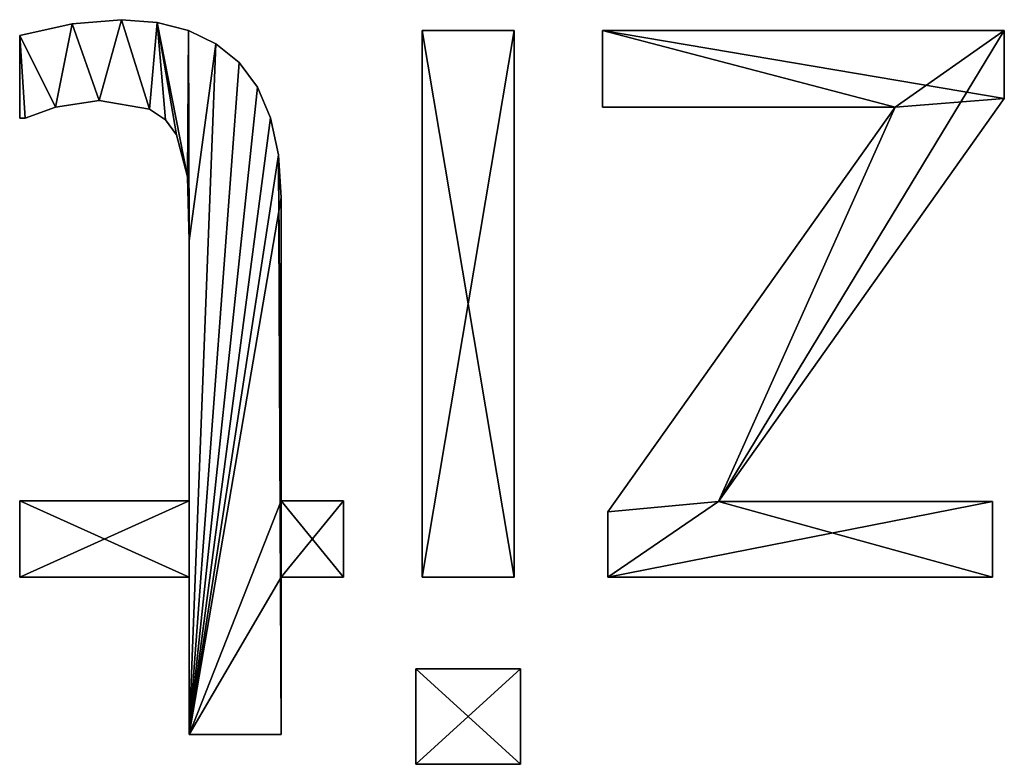
# Model space of a CAD drawing. Extents: x 1168 to 9097, y 639 to 3093.
# Drawn here: x 6934 to 7260, y 649 to 895 of the extents above; entities that cross this region are included whole.
import ezdxf

# ---------------------------------------------------------------- set-up
doc = ezdxf.new("R2010")
doc.units = 0
doc.header["$LTSCALE"] = 25.4
doc.layers.get('0').update_dxf_attribs({"color": 13, "linetype": 'CONTINUOUS'})

# ---------------------------------------------------------------- blocks, each defined once
blk = doc.blocks.new('HOUTEN_ZITTINGEN')
at = {"color": 0}
for p, q in [((1294.01, 280.11), (1294.01, 311.74)), ((1294.01, 311.74), (1328.72, 311.74)), ((1294.01, 311.74, 20), (1328.72, 311.74, 20)), ((1294.01, 280.11, 20), (1294.01, 311.74, 20)), ((1294.01, 280.11), (1294.01, 311.74)), ((1294.01, 280.11, 20), (1294.01, 311.74, 20)), ((1294.01, 311.74), (1294.01, 311.74, 20)), ((1294.01, 311.74), (1328.72, 311.74)), ((1294.01, 311.74), (1294.01, 311.74, 20)), ((1294.01, 311.74, 20), (1328.72, 311.74, 20)), ((1328.72, 311.74), (1328.72, 280.11)), ((1328.72, 311.74, 20), (1328.72, 280.11, 20)), ((1328.72, 311.74), (1328.72, 311.74, 20)), ((1328.72, 311.74), (1328.72, 280.11)), ((1328.72, 311.74), (1328.72, 311.74, 20)), ((1328.72, 311.74, 20), (1328.72, 280.11, 20)), ((1373.32, 249.78), (1373.32, 301.85)), ((1373.32, 301.85), (1403.81, 301.85)), ((1373.32, 301.85, 20), (1403.81, 301.85, 20)), ((1373.32, 249.78, 20), (1373.32, 301.85, 20)), ((1373.32, 249.78), (1373.32, 301.85)), ((1373.32, 249.78, 20), (1373.32, 301.85, 20)), ((1373.32, 301.85), (1373.32, 301.85, 20)), ((1373.32, 301.85), (1403.81, 301.85)), ((1373.32, 301.85), (1373.32, 301.85, 20)), ((1373.32, 301.85, 20), (1403.81, 301.85, 20)), ((1403.81, 301.85), (1403.81, 249.78)), ((1403.81, 301.85, 20), (1403.81, 249.78, 20)), ((1403.81, 301.85), (1403.81, 301.85, 20)), ((1403.81, 301.85), (1403.81, 249.78)), ((1403.81, 301.85), (1403.81, 301.85, 20)), ((1403.81, 301.85, 20), (1403.81, 249.78, 20)), ((1328.72, 280.11), (1294.01, 280.11)), ((1328.72, 280.11, 20), (1294.01, 280.11, 20)), ((1328.72, 280.11), (1294.01, 280.11)), ((1328.72, 280.11, 20), (1294.01, 280.11, 20)), ((1294.01, 280.11), (1294.01, 280.11, 20)), ((1294.01, 280.11), (1294.01, 280.11, 20)), ((1328.72, 280.11), (1328.72, 280.11, 20)), ((1328.72, 280.11), (1328.72, 280.11, 20)), ((1137.65, 224.64), (1137.65, 249.78)), ((1137.65, 249.78), (1265.13, 249.78)), ((1137.65, 249.78, 20), (1265.13, 249.78, 20)), ((1137.65, 224.64, 20), (1137.65, 249.78, 20)), ((1137.65, 224.64), (1137.65, 249.78)), ((1137.65, 224.64, 20), (1137.65, 249.78, 20)), ((1137.65, 249.78), (1137.65, 249.78, 20)), ((1137.65, 249.78), (1265.13, 249.78)), ((1137.65, 249.78), (1137.65, 249.78, 20)), ((1137.65, 249.78, 20), (1265.13, 249.78, 20)), ((1265.13, 249.78), (1265.13, 228.05)), ((1265.13, 249.78, 20), (1265.13, 228.05, 20)), ((1265.13, 249.78), (1265.13, 249.78, 20)), ((1265.13, 249.78), (1265.13, 228.05)), ((1265.13, 249.78), (1265.13, 249.78, 20)), ((1265.13, 249.78, 20), (1265.13, 228.05, 20)), ((1296.11, 68.61), (1296.11, 249.78)), ((1296.11, 249.78), (1326.61, 249.78)), ((1296.11, 249.78, 20), (1326.61, 249.78, 20)), ((1296.11, 68.61, 20), (1296.11, 249.78, 20)), ((1296.11, 68.61), (1296.11, 249.78)), ((1296.11, 68.61, 20), (1296.11, 249.78, 20)), ((1296.11, 249.78), (1296.11, 249.78, 20)), ((1296.11, 249.78), (1326.61, 249.78)), ((1296.11, 249.78), (1296.11, 249.78, 20)), ((1296.11, 249.78, 20), (1326.61, 249.78, 20)), ((1326.61, 249.78), (1326.61, 68.61)), ((1326.61, 249.78, 20), (1326.61, 68.61, 20)), ((1326.61, 249.78), (1326.61, 249.78, 20)), ((1326.61, 249.78), (1326.61, 68.61)), ((1326.61, 249.78), (1326.61, 249.78, 20)), ((1326.61, 249.78, 20), (1326.61, 68.61, 20)), ((1352.72, 224.48), (1352.72, 249.78)), ((1352.72, 249.78), (1373.32, 249.78)), ((1352.72, 249.78, 20), (1373.32, 249.78, 20)), ((1352.72, 224.48, 20), (1352.72, 249.78, 20)), ((1352.72, 224.48), (1352.72, 249.78)), ((1352.72, 224.48, 20), (1352.72, 249.78, 20)), ((1352.72, 249.78), (1352.72, 249.78, 20)), ((1352.72, 249.78), (1373.32, 249.78)), ((1352.72, 249.78), (1352.72, 249.78, 20)), ((1352.72, 249.78, 20), (1373.32, 249.78, 20)), ((1373.32, 249.78), (1373.32, 249.78, 20)), ((1373.32, 249.78), (1373.32, 249.78, 20)), ((1403.81, 249.78), (1459.93, 249.78)), ((1403.81, 249.78, 20), (1459.93, 249.78, 20)), ((1403.81, 249.78), (1403.81, 249.78, 20)), ((1403.81, 249.78), (1459.93, 249.78)), ((1403.81, 249.78), (1403.81, 249.78, 20)), ((1403.81, 249.78, 20), (1459.93, 249.78, 20)), ((1459.93, 249.78), (1459.93, 224.48)), ((1459.93, 249.78, 20), (1459.93, 224.48, 20)), ((1459.93, 249.78), (1459.93, 249.78, 20)), ((1459.93, 249.78), (1459.93, 224.48)), ((1459.93, 249.78), (1459.93, 249.78, 20)), ((1459.93, 249.78, 20), (1459.93, 224.48, 20)), ((1265.13, 228.05), (1169.92, 94.07)), ((1265.13, 228.05, 20), (1169.92, 94.07, 20)), ((1265.13, 228.05), (1169.92, 94.07)), ((1265.13, 228.05, 20), (1169.92, 94.07, 20)), ((1265.13, 228.05), (1265.13, 228.05, 20)), ((1265.13, 228.05), (1265.13, 228.05, 20)), ((1133.75, 91.15), (1228.48, 224.64)), ((1133.75, 91.15, 20), (1228.48, 224.64, 20)), ((1133.75, 91.15), (1228.48, 224.64)), ((1133.75, 91.15, 20), (1228.48, 224.64, 20)), ((1228.48, 224.64), (1137.65, 224.64)), ((1228.48, 224.64, 20), (1137.65, 224.64, 20)), ((1228.48, 224.64), (1137.65, 224.64)), ((1228.48, 224.64, 20), (1137.65, 224.64, 20)), ((1137.65, 224.64), (1137.65, 224.64, 20)), ((1137.65, 224.64), (1137.65, 224.64, 20)), ((1228.48, 224.64), (1228.48, 224.64, 20)), ((1228.48, 224.64), (1228.48, 224.64, 20)), ((1373.32, 224.48), (1352.72, 224.48)), ((1373.32, 224.48, 20), (1352.72, 224.48, 20)), ((1373.32, 224.48), (1352.72, 224.48)), ((1373.32, 224.48, 20), (1352.72, 224.48, 20)), ((1352.72, 224.48), (1352.72, 224.48, 20)), ((1352.72, 224.48), (1352.72, 224.48, 20)), ((1373.32, 224.48), (1373.32, 224.48, 20)), ((1373.32, 224.48), (1373.32, 224.48, 20)), ((1459.93, 224.48), (1403.81, 224.48)), ((1459.93, 224.48, 20), (1403.81, 224.48, 20)), ((1459.93, 224.48), (1403.81, 224.48)), ((1459.93, 224.48, 20), (1403.81, 224.48, 20)), ((1403.81, 224.48), (1403.81, 224.48, 20)), ((1403.81, 224.48), (1403.81, 224.48, 20)), ((1459.93, 224.48), (1459.93, 224.48, 20)), ((1459.93, 224.48), (1459.93, 224.48, 20)), ((1403.81, 138.35), (1403.81, 138.35, 20)), ((1403.81, 138.35), (1403.81, 138.35, 20)), ((1373.32, 124.08), (1373.32, 124.08, 20)), ((1373.32, 124.08), (1373.32, 124.08, 20)), ((1404.3, 117.11), (1404.3, 117.11, 20)), ((1404.3, 117.11), (1404.3, 117.11, 20)), ((1374.19, 109.78), (1374.19, 109.78, 20)), ((1374.19, 109.78), (1374.19, 109.78, 20)), ((1408.03, 103.16), (1408.03, 103.16, 20)), ((1408.03, 103.16), (1408.03, 103.16, 20)), ((1411.64, 98.19), (1411.64, 98.19, 20)), ((1411.64, 98.19), (1411.64, 98.19, 20)), ((1376.81, 97.54), (1376.81, 97.54, 20)), ((1376.81, 97.54), (1376.81, 97.54, 20)), ((1416.95, 94.64), (1416.95, 94.64, 20)), ((1416.95, 94.64), (1416.95, 94.64, 20)), ((1458.15, 97.64), (1458.15, 97.64, 20)), ((1458.15, 97.64), (1458.15, 97.64, 20)), ((1459.93, 97.64), (1459.93, 70.23)), ((1459.93, 97.64, 20), (1459.93, 70.23, 20)), ((1459.93, 97.64), (1459.93, 97.64, 20)), ((1459.93, 97.64), (1459.93, 70.23)), ((1459.93, 97.64), (1459.93, 97.64, 20)), ((1459.93, 97.64, 20), (1459.93, 70.23, 20)), ((1169.92, 94.07), (1266.92, 94.07)), ((1169.92, 94.07, 20), (1266.92, 94.07, 20)), ((1169.92, 94.07), (1169.92, 94.07, 20)), ((1169.92, 94.07), (1266.92, 94.07)), ((1169.92, 94.07), (1169.92, 94.07, 20)), ((1169.92, 94.07, 20), (1266.92, 94.07, 20)), ((1266.92, 94.07), (1266.92, 68.61)), ((1266.92, 94.07, 20), (1266.92, 68.61, 20)), ((1266.92, 94.07), (1266.92, 94.07, 20)), ((1266.92, 94.07), (1266.92, 68.61)), ((1266.92, 94.07), (1266.92, 94.07, 20)), ((1266.92, 94.07, 20), (1266.92, 68.61, 20)), ((1433.66, 91.8), (1433.66, 91.8, 20)), ((1433.66, 91.8), (1433.66, 91.8, 20)), ((1448.09, 93.99), (1448.09, 93.99, 20)), ((1448.09, 93.99), (1448.09, 93.99, 20)), ((1133.75, 68.61), (1133.75, 91.15)), ((1133.75, 68.61, 20), (1133.75, 91.15, 20)), ((1133.75, 68.61), (1133.75, 91.15)), ((1133.75, 68.61, 20), (1133.75, 91.15, 20)), ((1133.75, 91.15), (1133.75, 91.15, 20)), ((1133.75, 91.15), (1133.75, 91.15, 20)), ((1381.17, 87.36), (1381.17, 87.36, 20)), ((1381.17, 87.36), (1381.17, 87.36, 20)), ((1387.27, 79.23), (1387.27, 79.23, 20)), ((1387.27, 79.23), (1387.27, 79.23, 20)), ((1394.93, 73.02), (1394.93, 73.02, 20)), ((1394.93, 73.02), (1394.93, 73.02, 20)), ((1266.92, 68.61), (1133.75, 68.61)), ((1266.92, 68.61, 20), (1133.75, 68.61, 20)), ((1266.92, 68.61), (1133.75, 68.61)), ((1266.92, 68.61, 20), (1133.75, 68.61, 20)), ((1133.75, 68.61), (1133.75, 68.61, 20)), ((1133.75, 68.61), (1133.75, 68.61, 20)), ((1266.92, 68.61), (1266.92, 68.61, 20)), ((1266.92, 68.61), (1266.92, 68.61, 20)), ((1326.61, 68.61), (1296.11, 68.61)), ((1326.61, 68.61, 20), (1296.11, 68.61, 20)), ((1326.61, 68.61), (1296.11, 68.61)), ((1326.61, 68.61, 20), (1296.11, 68.61, 20)), ((1296.11, 68.61), (1296.11, 68.61, 20)), ((1296.11, 68.61), (1296.11, 68.61, 20)), ((1326.61, 68.61), (1326.61, 68.61, 20)), ((1326.61, 68.61), (1326.61, 68.61, 20)), ((1403.97, 68.59), (1403.97, 68.59, 20)), ((1403.97, 68.59), (1403.97, 68.59, 20)), ((1459.93, 70.23), (1459.93, 70.23, 20)), ((1459.93, 70.23), (1459.93, 70.23, 20)), ((1414.4, 65.93), (1414.4, 65.93, 20)), ((1414.4, 65.93), (1414.4, 65.93, 20)), ((1442.5, 66.42), (1442.5, 66.42, 20)), ((1442.5, 66.42), (1442.5, 66.42, 20)), ((1426.2, 65.04), (1426.2, 65.04, 20)), ((1426.2, 65.04), (1426.2, 65.04, 20))]:
    blk.add_line(p, q, dxfattribs=at)
mesh = blk.add_polyface(dxfattribs=at)
corners = [(1328.72, 311.74), (1294.01, 280.11), (1294.01, 311.74), (1328.72, 280.11)]
mesh.append_faces([[corners[k] for k in face] for face in [(0, 1, 2), (1, 0, 3)]], dxfattribs={"vtx0": -1, "color": 0})
mesh = blk.add_polyface(dxfattribs=at)
corners = [(1328.72, 280.11, 20), (1294.01, 311.74, 20), (1294.01, 280.11, 20), (1328.72, 311.74, 20)]
mesh.append_faces([[corners[k] for k in face] for face in [(0, 1, 2), (1, 0, 3)]], dxfattribs={"vtx0": -1, "color": 0})
mesh = blk.add_polyface(dxfattribs=at)
corners = [(1294.01, 311.74, 20), (1294.01, 280.11), (1294.01, 280.11, 20), (1294.01, 311.74)]
mesh.append_faces([[corners[k] for k in face] for face in [(0, 1, 2), (1, 0, 3)]], dxfattribs={"vtx0": -1, "color": 0})
mesh = blk.add_polyface(dxfattribs=at)
corners = [(1294.01, 311.74, 20), (1328.72, 311.74), (1294.01, 311.74), (1328.72, 311.74, 20)]
mesh.append_faces([[corners[k] for k in face] for face in [(0, 1, 2), (1, 0, 3)]], dxfattribs={"vtx0": -1, "color": 0})
mesh = blk.add_polyface(dxfattribs=at)
corners = [(1328.72, 311.74), (1328.72, 280.11, 20), (1328.72, 280.11), (1328.72, 311.74, 20)]
mesh.append_faces([[corners[k] for k in face] for face in [(0, 1, 2), (1, 0, 3)]], dxfattribs={"vtx0": -1, "color": 0})
mesh = blk.add_polyface(dxfattribs=at)
corners = [(1459.93, 249.78), (1403.81, 224.48), (1403.81, 249.78), (1459.93, 224.48), (1403.81, 301.85), (1373.32, 249.78), (1373.32, 301.85), (1373.32, 224.48), (1373.32, 124.08), (1374.19, 109.78), (1376.81, 97.54), (1381.17, 87.36), (1387.27, 79.23), (1394.93, 73.02), (1403.81, 138.35), (1403.97, 68.59), (1404.3, 117.11), (1414.4, 65.93), (1408.03, 103.16), (1411.64, 98.19), (1416.95, 94.64), (1426.2, 65.04), (1433.66, 91.8), (1442.5, 66.42), (1448.09, 93.99), (1459.93, 70.23), (1458.15, 97.64), (1459.93, 97.64), (1352.72, 224.48), (1352.72, 249.78)]
mesh.append_faces([[corners[k] for k in face] for face in [(1, 0, 3), (4, 5, 6), (25, 26, 27), (5, 28, 29)]], dxfattribs={"vtx0": -1, "color": 0})
mesh.append_faces([[corners[k] for k in face] for face in [(0, 1, 2), (7, 4, 8), (8, 4, 9), (9, 4, 10), (10, 4, 11), (11, 4, 12), (12, 4, 13), (13, 14, 15), (14, 2, 1), (15, 16, 17), (17, 20, 21), (21, 22, 23), (23, 24, 25), (28, 5, 7)]], dxfattribs={"vtx0": -1, "vtx1": -1, "color": 0})
mesh.append_faces([[corners[k] for k in face] for face in [(5, 4, 7), (13, 4, 14)]], dxfattribs={"vtx0": -1, "vtx1": -1, "vtx2": -1, "color": 0})
mesh.append_faces([[corners[k] for k in face] for face in [(14, 4, 2), (15, 14, 16), (17, 16, 18), (17, 18, 19), (17, 19, 20), (21, 20, 22), (23, 22, 24), (25, 24, 26)]], dxfattribs={"vtx0": -1, "vtx2": -1, "color": 0})
mesh = blk.add_polyface(dxfattribs=at)
corners = [(1403.97, 68.59, 20), (1403.81, 138.35, 20), (1394.93, 73.02, 20), (1404.3, 117.11, 20), (1414.4, 65.93, 20), (1408.03, 103.16, 20), (1411.64, 98.19, 20), (1416.95, 94.64, 20), (1426.2, 65.04, 20), (1433.66, 91.8, 20), (1442.5, 66.42, 20), (1448.09, 93.99, 20), (1459.93, 70.23, 20), (1458.15, 97.64, 20), (1459.93, 97.64, 20), (1459.93, 224.48, 20), (1403.81, 249.78, 20), (1403.81, 224.48, 20), (1459.93, 249.78, 20), (1374.19, 109.78, 20), (1373.32, 224.48, 20), (1373.32, 124.08, 20), (1373.32, 249.78, 20), (1373.32, 301.85, 20), (1403.81, 301.85, 20), (1376.81, 97.54, 20), (1381.17, 87.36, 20), (1387.27, 79.23, 20), (1352.72, 249.78, 20), (1352.72, 224.48, 20)]
mesh.append_faces([[corners[k] for k in face] for face in [(13, 12, 14), (16, 15, 18), (19, 20, 21), (20, 28, 29)]], dxfattribs={"vtx0": -1, "color": 0})
mesh.append_faces([[corners[k] for k in face] for face in [(0, 1, 2), (1, 0, 3), (3, 4, 5), (5, 4, 6), (6, 4, 7), (7, 8, 9), (9, 10, 11), (11, 12, 13), (15, 16, 17), (22, 19, 23), (23, 19, 24), (24, 17, 16), (28, 20, 22)]], dxfattribs={"vtx0": -1, "vtx1": -1, "color": 0})
mesh.append_faces([[corners[k] for k in face] for face in [(20, 19, 22), (24, 2, 1)]], dxfattribs={"vtx0": -1, "vtx1": -1, "vtx2": -1, "color": 0})
mesh.append_faces([[corners[k] for k in face] for face in [(3, 0, 4), (7, 4, 8), (9, 8, 10), (11, 10, 12), (24, 19, 25), (24, 25, 26), (24, 26, 27), (24, 27, 2), (24, 1, 17)]], dxfattribs={"vtx0": -1, "vtx2": -1, "color": 0})
mesh = blk.add_polyface(dxfattribs=at)
corners = [(1373.32, 301.85, 20), (1373.32, 249.78), (1373.32, 249.78, 20), (1373.32, 301.85)]
mesh.append_faces([[corners[k] for k in face] for face in [(0, 1, 2), (1, 0, 3)]], dxfattribs={"vtx0": -1, "color": 0})
mesh = blk.add_polyface(dxfattribs=at)
corners = [(1373.32, 301.85, 20), (1403.81, 301.85), (1373.32, 301.85), (1403.81, 301.85, 20)]
mesh.append_faces([[corners[k] for k in face] for face in [(0, 1, 2), (1, 0, 3)]], dxfattribs={"vtx0": -1, "color": 0})
mesh = blk.add_polyface(dxfattribs=at)
corners = [(1403.81, 301.85), (1403.81, 249.78, 20), (1403.81, 249.78), (1403.81, 301.85, 20)]
mesh.append_faces([[corners[k] for k in face] for face in [(0, 1, 2), (1, 0, 3)]], dxfattribs={"vtx0": -1, "color": 0})
mesh = blk.add_polyface(dxfattribs=at)
corners = [(1328.72, 280.11, 20), (1294.01, 280.11), (1328.72, 280.11), (1294.01, 280.11, 20)]
mesh.append_faces([[corners[k] for k in face] for face in [(0, 1, 2), (1, 0, 3)]], dxfattribs={"vtx0": -1, "color": 0})
mesh = blk.add_polyface(dxfattribs=at)
corners = [(1265.13, 249.78), (1137.65, 224.64), (1137.65, 249.78), (1228.48, 224.64), (1133.75, 68.61), (1133.75, 91.15), (1169.92, 94.07), (1265.13, 228.05), (1266.92, 68.61), (1266.92, 94.07)]
mesh.append_faces([[corners[k] for k in face] for face in [(0, 1, 2), (3, 4, 5), (8, 6, 9)]], dxfattribs={"vtx0": -1, "color": 0})
mesh.append_faces([[corners[k] for k in face] for face in [(1, 0, 3), (6, 3, 7), (7, 3, 0)]], dxfattribs={"vtx0": -1, "vtx1": -1, "color": 0})
mesh.append_faces([[corners[k] for k in face] for face in [(4, 3, 6)]], dxfattribs={"vtx0": -1, "vtx1": -1, "vtx2": -1, "color": 0})
mesh.append_faces([[corners[k] for k in face] for face in [(6, 8, 4)]], dxfattribs={"vtx0": -1, "vtx2": -1, "color": 0})
mesh = blk.add_polyface(dxfattribs=at)
corners = [(1266.92, 68.61, 20), (1133.75, 91.15, 20), (1133.75, 68.61, 20), (1169.92, 94.07, 20), (1266.92, 94.07, 20), (1228.48, 224.64, 20), (1265.13, 228.05, 20), (1137.65, 249.78, 20), (1137.65, 224.64, 20), (1265.13, 249.78, 20)]
mesh.append_faces([[corners[k] for k in face] for face in [(0, 1, 2), (3, 0, 4), (5, 7, 8)]], dxfattribs={"vtx0": -1, "color": 0})
mesh.append_faces([[corners[k] for k in face] for face in [(7, 5, 9), (9, 5, 6)]], dxfattribs={"vtx0": -1, "vtx1": -1, "color": 0})
mesh.append_faces([[corners[k] for k in face] for face in [(1, 0, 3)]], dxfattribs={"vtx0": -1, "vtx1": -1, "vtx2": -1, "color": 0})
mesh.append_faces([[corners[k] for k in face] for face in [(3, 5, 1), (5, 3, 6)]], dxfattribs={"vtx0": -1, "vtx2": -1, "color": 0})
mesh = blk.add_polyface(dxfattribs=at)
corners = [(1137.65, 249.78, 20), (1137.65, 224.64), (1137.65, 224.64, 20), (1137.65, 249.78)]
mesh.append_faces([[corners[k] for k in face] for face in [(0, 1, 2), (1, 0, 3)]], dxfattribs={"vtx0": -1, "color": 0})
mesh = blk.add_polyface(dxfattribs=at)
corners = [(1137.65, 249.78, 20), (1265.13, 249.78), (1137.65, 249.78), (1265.13, 249.78, 20)]
mesh.append_faces([[corners[k] for k in face] for face in [(0, 1, 2), (1, 0, 3)]], dxfattribs={"vtx0": -1, "color": 0})
mesh = blk.add_polyface(dxfattribs=at)
corners = [(1265.13, 249.78), (1265.13, 228.05, 20), (1265.13, 228.05), (1265.13, 249.78, 20)]
mesh.append_faces([[corners[k] for k in face] for face in [(0, 1, 2), (1, 0, 3)]], dxfattribs={"vtx0": -1, "color": 0})
mesh = blk.add_polyface(dxfattribs=at)
corners = [(1326.61, 249.78), (1296.11, 68.61), (1296.11, 249.78), (1326.61, 68.61)]
mesh.append_faces([[corners[k] for k in face] for face in [(0, 1, 2), (1, 0, 3)]], dxfattribs={"vtx0": -1, "color": 0})
mesh = blk.add_polyface(dxfattribs=at)
corners = [(1326.61, 68.61, 20), (1296.11, 249.78, 20), (1296.11, 68.61, 20), (1326.61, 249.78, 20)]
mesh.append_faces([[corners[k] for k in face] for face in [(0, 1, 2), (1, 0, 3)]], dxfattribs={"vtx0": -1, "color": 0})
mesh = blk.add_polyface(dxfattribs=at)
corners = [(1296.11, 249.78, 20), (1296.11, 68.61), (1296.11, 68.61, 20), (1296.11, 249.78)]
mesh.append_faces([[corners[k] for k in face] for face in [(0, 1, 2), (1, 0, 3)]], dxfattribs={"vtx0": -1, "color": 0})
mesh = blk.add_polyface(dxfattribs=at)
corners = [(1296.11, 249.78, 20), (1326.61, 249.78), (1296.11, 249.78), (1326.61, 249.78, 20)]
mesh.append_faces([[corners[k] for k in face] for face in [(0, 1, 2), (1, 0, 3)]], dxfattribs={"vtx0": -1, "color": 0})
mesh = blk.add_polyface(dxfattribs=at)
corners = [(1326.61, 249.78), (1326.61, 68.61, 20), (1326.61, 68.61), (1326.61, 249.78, 20)]
mesh.append_faces([[corners[k] for k in face] for face in [(0, 1, 2), (1, 0, 3)]], dxfattribs={"vtx0": -1, "color": 0})
mesh = blk.add_polyface(dxfattribs=at)
corners = [(1352.72, 249.78, 20), (1352.72, 224.48), (1352.72, 224.48, 20), (1352.72, 249.78)]
mesh.append_faces([[corners[k] for k in face] for face in [(0, 1, 2), (1, 0, 3)]], dxfattribs={"vtx0": -1, "color": 0})
mesh = blk.add_polyface(dxfattribs=at)
corners = [(1352.72, 249.78, 20), (1373.32, 249.78), (1352.72, 249.78), (1373.32, 249.78, 20)]
mesh.append_faces([[corners[k] for k in face] for face in [(0, 1, 2), (1, 0, 3)]], dxfattribs={"vtx0": -1, "color": 0})
mesh = blk.add_polyface(dxfattribs=at)
corners = [(1403.81, 249.78, 20), (1459.93, 249.78), (1403.81, 249.78), (1459.93, 249.78, 20)]
mesh.append_faces([[corners[k] for k in face] for face in [(0, 1, 2), (1, 0, 3)]], dxfattribs={"vtx0": -1, "color": 0})
mesh = blk.add_polyface(dxfattribs=at)
corners = [(1459.93, 249.78), (1459.93, 224.48, 20), (1459.93, 224.48), (1459.93, 249.78, 20)]
mesh.append_faces([[corners[k] for k in face] for face in [(0, 1, 2), (1, 0, 3)]], dxfattribs={"vtx0": -1, "color": 0})
mesh = blk.add_polyface(dxfattribs=at)
corners = [(1265.13, 228.05), (1169.92, 94.07, 20), (1169.92, 94.07), (1265.13, 228.05, 20)]
mesh.append_faces([[corners[k] for k in face] for face in [(0, 1, 2), (1, 0, 3)]], dxfattribs={"vtx0": -1, "color": 0})
mesh = blk.add_polyface(dxfattribs=at)
corners = [(1228.48, 224.64, 20), (1133.75, 91.15), (1133.75, 91.15, 20), (1228.48, 224.64)]
mesh.append_faces([[corners[k] for k in face] for face in [(0, 1, 2), (1, 0, 3)]], dxfattribs={"vtx0": -1, "color": 0})
mesh = blk.add_polyface(dxfattribs=at)
corners = [(1228.48, 224.64, 20), (1137.65, 224.64), (1228.48, 224.64), (1137.65, 224.64, 20)]
mesh.append_faces([[corners[k] for k in face] for face in [(0, 1, 2), (1, 0, 3)]], dxfattribs={"vtx0": -1, "color": 0})
mesh = blk.add_polyface(dxfattribs=at)
corners = [(1373.32, 224.48, 20), (1352.72, 224.48), (1373.32, 224.48), (1352.72, 224.48, 20)]
mesh.append_faces([[corners[k] for k in face] for face in [(0, 1, 2), (1, 0, 3)]], dxfattribs={"vtx0": -1, "color": 0})
mesh = blk.add_polyface(dxfattribs=at)
corners = [(1373.32, 224.48, 20), (1373.32, 124.08), (1373.32, 124.08, 20), (1373.32, 224.48)]
mesh.append_faces([[corners[k] for k in face] for face in [(0, 1, 2), (1, 0, 3)]], dxfattribs={"vtx0": -1, "color": 0})
mesh = blk.add_polyface(dxfattribs=at)
corners = [(1459.93, 224.48, 20), (1403.81, 224.48), (1459.93, 224.48), (1403.81, 224.48, 20)]
mesh.append_faces([[corners[k] for k in face] for face in [(0, 1, 2), (1, 0, 3)]], dxfattribs={"vtx0": -1, "color": 0})
mesh = blk.add_polyface(dxfattribs=at)
corners = [(1403.81, 224.48), (1403.81, 138.35, 20), (1403.81, 138.35), (1403.81, 224.48, 20)]
mesh.append_faces([[corners[k] for k in face] for face in [(0, 1, 2), (1, 0, 3)]], dxfattribs={"vtx0": -1, "color": 0})
mesh = blk.add_polyface(dxfattribs=at)
corners = [(1403.81, 138.35), (1404.3, 117.11, 20), (1404.3, 117.11), (1403.81, 138.35, 20)]
mesh.append_faces([[corners[k] for k in face] for face in [(0, 1, 2), (1, 0, 3)]], dxfattribs={"vtx0": -1, "color": 0})
mesh = blk.add_polyface(dxfattribs=at)
corners = [(1373.32, 124.08, 20), (1374.19, 109.78), (1374.19, 109.78, 20), (1373.32, 124.08)]
mesh.append_faces([[corners[k] for k in face] for face in [(0, 1, 2), (1, 0, 3)]], dxfattribs={"vtx0": -1, "color": 0})
mesh = blk.add_polyface(dxfattribs=at)
corners = [(1404.3, 117.11), (1408.03, 103.16, 20), (1408.03, 103.16), (1404.3, 117.11, 20)]
mesh.append_faces([[corners[k] for k in face] for face in [(0, 1, 2), (1, 0, 3)]], dxfattribs={"vtx0": -1, "color": 0})
mesh = blk.add_polyface(dxfattribs=at)
corners = [(1374.19, 109.78, 20), (1376.81, 97.54), (1376.81, 97.54, 20), (1374.19, 109.78)]
mesh.append_faces([[corners[k] for k in face] for face in [(0, 1, 2), (1, 0, 3)]], dxfattribs={"vtx0": -1, "color": 0})
mesh = blk.add_polyface(dxfattribs=at)
corners = [(1408.03, 103.16), (1411.64, 98.19, 20), (1411.64, 98.19), (1408.03, 103.16, 20)]
mesh.append_faces([[corners[k] for k in face] for face in [(0, 1, 2), (1, 0, 3)]], dxfattribs={"vtx0": -1, "color": 0})
mesh = blk.add_polyface(dxfattribs=at)
corners = [(1411.64, 98.19, 20), (1416.95, 94.64), (1411.64, 98.19), (1416.95, 94.64, 20)]
mesh.append_faces([[corners[k] for k in face] for face in [(0, 1, 2), (1, 0, 3)]], dxfattribs={"vtx0": -1, "color": 0})
mesh = blk.add_polyface(dxfattribs=at)
corners = [(1376.81, 97.54, 20), (1381.17, 87.36), (1381.17, 87.36, 20), (1376.81, 97.54)]
mesh.append_faces([[corners[k] for k in face] for face in [(0, 1, 2), (1, 0, 3)]], dxfattribs={"vtx0": -1, "color": 0})
mesh = blk.add_polyface(dxfattribs=at)
corners = [(1416.95, 94.64, 20), (1433.66, 91.8), (1416.95, 94.64), (1433.66, 91.8, 20)]
mesh.append_faces([[corners[k] for k in face] for face in [(0, 1, 2), (1, 0, 3)]], dxfattribs={"vtx0": -1, "color": 0})
mesh = blk.add_polyface(dxfattribs=at)
corners = [(1448.09, 93.99, 20), (1458.15, 97.64), (1448.09, 93.99), (1458.15, 97.64, 20)]
mesh.append_faces([[corners[k] for k in face] for face in [(0, 1, 2), (1, 0, 3)]], dxfattribs={"vtx0": -1, "color": 0})
mesh = blk.add_polyface(dxfattribs=at)
corners = [(1458.15, 97.64, 20), (1459.93, 97.64), (1458.15, 97.64), (1459.93, 97.64, 20)]
mesh.append_faces([[corners[k] for k in face] for face in [(0, 1, 2), (1, 0, 3)]], dxfattribs={"vtx0": -1, "color": 0})
mesh = blk.add_polyface(dxfattribs=at)
corners = [(1459.93, 97.64), (1459.93, 70.23, 20), (1459.93, 70.23), (1459.93, 97.64, 20)]
mesh.append_faces([[corners[k] for k in face] for face in [(0, 1, 2), (1, 0, 3)]], dxfattribs={"vtx0": -1, "color": 0})
mesh = blk.add_polyface(dxfattribs=at)
corners = [(1169.92, 94.07, 20), (1266.92, 94.07), (1169.92, 94.07), (1266.92, 94.07, 20)]
mesh.append_faces([[corners[k] for k in face] for face in [(0, 1, 2), (1, 0, 3)]], dxfattribs={"vtx0": -1, "color": 0})
mesh = blk.add_polyface(dxfattribs=at)
corners = [(1266.92, 94.07), (1266.92, 68.61, 20), (1266.92, 68.61), (1266.92, 94.07, 20)]
mesh.append_faces([[corners[k] for k in face] for face in [(0, 1, 2), (1, 0, 3)]], dxfattribs={"vtx0": -1, "color": 0})
mesh = blk.add_polyface(dxfattribs=at)
corners = [(1433.66, 91.8, 20), (1448.09, 93.99), (1433.66, 91.8), (1448.09, 93.99, 20)]
mesh.append_faces([[corners[k] for k in face] for face in [(0, 1, 2), (1, 0, 3)]], dxfattribs={"vtx0": -1, "color": 0})
mesh = blk.add_polyface(dxfattribs=at)
corners = [(1133.75, 91.15, 20), (1133.75, 68.61), (1133.75, 68.61, 20), (1133.75, 91.15)]
mesh.append_faces([[corners[k] for k in face] for face in [(0, 1, 2), (1, 0, 3)]], dxfattribs={"vtx0": -1, "color": 0})
mesh = blk.add_polyface(dxfattribs=at)
corners = [(1381.17, 87.36, 20), (1387.27, 79.23), (1387.27, 79.23, 20), (1381.17, 87.36)]
mesh.append_faces([[corners[k] for k in face] for face in [(0, 1, 2), (1, 0, 3)]], dxfattribs={"vtx0": -1, "color": 0})
mesh = blk.add_polyface(dxfattribs=at)
corners = [(1394.93, 73.02, 20), (1387.27, 79.23), (1394.93, 73.02), (1387.27, 79.23, 20)]
mesh.append_faces([[corners[k] for k in face] for face in [(0, 1, 2), (1, 0, 3)]], dxfattribs={"vtx0": -1, "color": 0})
mesh = blk.add_polyface(dxfattribs=at)
corners = [(1403.97, 68.59, 20), (1394.93, 73.02), (1403.97, 68.59), (1394.93, 73.02, 20)]
mesh.append_faces([[corners[k] for k in face] for face in [(0, 1, 2), (1, 0, 3)]], dxfattribs={"vtx0": -1, "color": 0})
mesh = blk.add_polyface(dxfattribs=at)
corners = [(1266.92, 68.61, 20), (1133.75, 68.61), (1266.92, 68.61), (1133.75, 68.61, 20)]
mesh.append_faces([[corners[k] for k in face] for face in [(0, 1, 2), (1, 0, 3)]], dxfattribs={"vtx0": -1, "color": 0})
mesh = blk.add_polyface(dxfattribs=at)
corners = [(1326.61, 68.61, 20), (1296.11, 68.61), (1326.61, 68.61), (1296.11, 68.61, 20)]
mesh.append_faces([[corners[k] for k in face] for face in [(0, 1, 2), (1, 0, 3)]], dxfattribs={"vtx0": -1, "color": 0})
mesh = blk.add_polyface(dxfattribs=at)
corners = [(1414.4, 65.93, 20), (1403.97, 68.59), (1414.4, 65.93), (1403.97, 68.59, 20)]
mesh.append_faces([[corners[k] for k in face] for face in [(0, 1, 2), (1, 0, 3)]], dxfattribs={"vtx0": -1, "color": 0})
mesh = blk.add_polyface(dxfattribs=at)
corners = [(1459.93, 70.23, 20), (1442.5, 66.42), (1459.93, 70.23), (1442.5, 66.42, 20)]
mesh.append_faces([[corners[k] for k in face] for face in [(0, 1, 2), (1, 0, 3)]], dxfattribs={"vtx0": -1, "color": 0})
mesh = blk.add_polyface(dxfattribs=at)
corners = [(1426.2, 65.04, 20), (1414.4, 65.93), (1426.2, 65.04), (1414.4, 65.93, 20)]
mesh.append_faces([[corners[k] for k in face] for face in [(0, 1, 2), (1, 0, 3)]], dxfattribs={"vtx0": -1, "color": 0})
mesh = blk.add_polyface(dxfattribs=at)
corners = [(1442.5, 66.42, 20), (1426.2, 65.04), (1442.5, 66.42), (1426.2, 65.04, 20)]
mesh.append_faces([[corners[k] for k in face] for face in [(0, 1, 2), (1, 0, 3)]], dxfattribs={"vtx0": -1, "color": 0})

msp = doc.modelspace()

# ---------------------------------------------------------------- block references
at = {"color": 0, "rotation": 180}
msp.add_blockref('HOUTEN_ZITTINGEN', (8393.87, 960.42, 68.93), dxfattribs=at)

doc.saveas('drawing.dxf')
